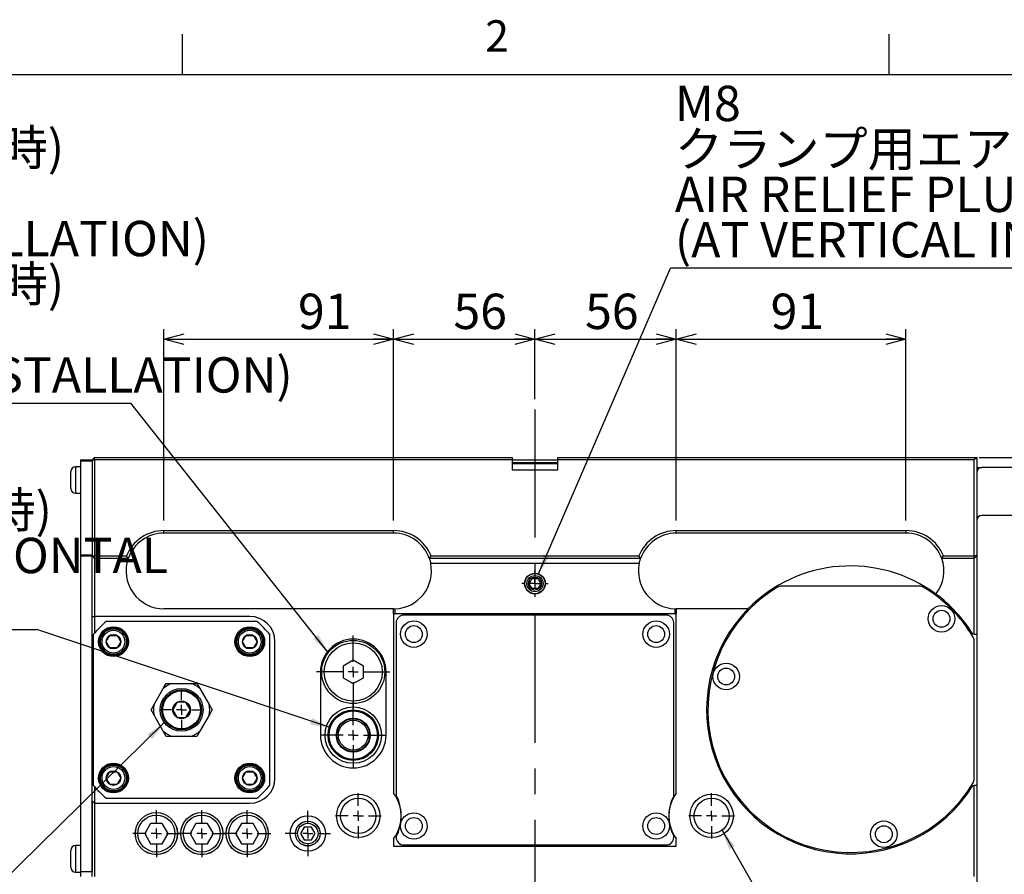
# Model space of a CAD drawing. Extents: x 8 to 2376, y 8 to 1672.
# Drawn here: x 304 to 694, y 1323 to 1662 of the extents above; entities that cross this region are included whole.
import ezdxf

# ---------------------------------------------------------------- set-up
doc = ezdxf.new("R2010")
doc.units = 0
doc.header["$LTSCALE"] = 4
doc.linetypes.add('CENTERX2', pattern=[20.32, 12.7, -2.54, 2.54, -2.54])
doc.layers.get('0').update_dxf_attribs({"linetype": 'CONTINUOUS'})
doc.layers.add('ﾚｲﾔｰ1', color=7, linetype='CONTINUOUS')
doc.styles.add('SLDTEXTSTYLE0', font='TXT', dxfattribs={"width": 0.7, "bigfont": 'bigfont'})
doc.styles.get("Standard").update_dxf_attribs({"font": 'txt', "bigfont": 'bigfont'})
doc.dimstyles.new('SLDDIMSTYLE0', dxfattribs={"dimtxt": 14, "dimasz": 8, "dimexe": 0, "dimexo": 0.0625, "dimgap": 3.5, "dimtad": 3, "dimdec": 3, "dimrnd": 1e-09, "dimzin": 12, "dimtxsty": 'SLDTEXTSTYLE0', "dimblk1": 'OPEN30', "dimblk2": 'OPEN30', "dimsah": 1, "dimcen": 0.09, "dimazin": 3, "dimtfac": 1, "dimtdec": 3, "dimtofl": 0, "dimtmove": 0, "dimatfit": 3, "dimtolj": 1, "dimtzin": 12})
doc.dimstyles.new('SLDDIMSTYLE4', dxfattribs={"dimtxt": 14, "dimasz": 8, "dimexe": 0, "dimexo": 0.0625, "dimgap": 3.5, "dimtad": 3, "dimdec": 3, "dimrnd": 1e-09, "dimzin": 12, "dimtxsty": 'SLDTEXTSTYLE0', "dimblk1": 'OPEN30', "dimblk2": 'OPEN30', "dimsah": 1, "dimcen": 0.09, "dimazin": 3, "dimtfac": 1, "dimtdec": 3, "dimtmove": 0, "dimatfit": 3, "dimtolj": 1, "dimtzin": 12})
doc.dimstyles.new('SLDDIMSTYLE7', dxfattribs={"dimtxt": 0.18, "dimasz": 8, "dimexe": 0, "dimexo": 0.0625, "dimgap": 0, "dimtad": 0, "dimtih": 1, "dimtoh": 1, "dimdec": 0, "dimrnd": 1e-09, "dimzin": 0, "dimtxsty": 'STANDARD', "dimblk1": 'OPEN30', "dimblk2": 'OPEN30', "dimsah": 1, "dimcen": 0.09, "dimazin": 3, "dimtfac": 8, "dimtdec": 0, "dimtofl": 0, "dimtmove": 0, "dimatfit": 3, "dimtolj": 1, "dimtzin": 0})

# ---------------------------------------------------------------- blocks, each defined once
blk = doc.blocks.new('_OPEN30')
at = {"color": 0, "linetype": 'BYBLOCK'}
for p, q in [((-1, 0.267949), (0, 0)), ((0, 0), (-1, -0.267949)), ((0, 0), (-1, 0))]:
    blk.add_line(p, q, dxfattribs=at)
blk = doc.blocks.new('_D_33')
at = {"color": 7, "linetype": 'CONTINUOUS'}
for p, q in [((360.7, 1463.41), (360.7, 1539.18)), ((451.7, 1463.41), (451.7, 1539.18)), ((360.7, 1535.18), (451.7, 1535.18))]:
    blk.add_line(p, q, dxfattribs=at)
at = {"color": 7, "linetype": 'CONTINUOUS', "xscale": 8, "yscale": 8, "rotation": 180}
blk.add_blockref('_OPEN30', (360.7, 1535.18, 33.29), dxfattribs=at)
at = {"color": 7, "linetype": 'CONTINUOUS', "xscale": 8, "yscale": 8}
blk.add_blockref('_OPEN30', (451.7, 1535.18, 33.29), dxfattribs=at)
at = {"color": 7, "linetype": 'CONTINUOUS', "insert": (413.81, 1553.23), "char_height": 14, "attachment_point": 1, "style": 'SLDTEXTSTYLE0'}
blk.add_mtext('91', dxfattribs=at)
blk = doc.blocks.new('_D_34')
at = {"color": 7, "linetype": 'CONTINUOUS'}
for p, q in [((451.7, 1463.41), (451.7, 1539.18)), ((507.7, 1511.41), (507.7, 1539.18)), ((451.7, 1535.18), (507.7, 1535.18))]:
    blk.add_line(p, q, dxfattribs=at)
at = {"color": 7, "linetype": 'CONTINUOUS', "xscale": 8, "yscale": 8, "rotation": 180}
blk.add_blockref('_OPEN30', (451.7, 1535.18, 33.29), dxfattribs=at)
at = {"color": 7, "linetype": 'CONTINUOUS', "xscale": 8, "yscale": 8}
blk.add_blockref('_OPEN30', (507.7, 1535.18, 33.29), dxfattribs=at)
at = {"color": 7, "linetype": 'CONTINUOUS', "insert": (475.41, 1553.23), "char_height": 14, "attachment_point": 1, "style": 'SLDTEXTSTYLE0'}
blk.add_mtext('56', dxfattribs=at)
blk = doc.blocks.new('_D_35')
at = {"color": 7, "linetype": 'CONTINUOUS'}
for p, q in [((507.7, 1511.41), (507.7, 1539.18)), ((563.7, 1463.41), (563.7, 1539.18)), ((507.7, 1535.18), (563.7, 1535.18))]:
    blk.add_line(p, q, dxfattribs=at)
at = {"color": 7, "linetype": 'CONTINUOUS', "xscale": 8, "yscale": 8, "rotation": 180}
blk.add_blockref('_OPEN30', (507.7, 1535.18, 33.29), dxfattribs=at)
at = {"color": 7, "linetype": 'CONTINUOUS', "xscale": 8, "yscale": 8}
blk.add_blockref('_OPEN30', (563.7, 1535.18, 33.29), dxfattribs=at)
at = {"color": 7, "linetype": 'CONTINUOUS', "insert": (527.56, 1553.23), "char_height": 14, "attachment_point": 1, "style": 'SLDTEXTSTYLE0'}
blk.add_mtext('56', dxfattribs=at)
blk = doc.blocks.new('_D_36')
at = {"color": 7, "linetype": 'CONTINUOUS'}
for p, q in [((563.7, 1463.41), (563.7, 1539.18)), ((654.7, 1463.41), (654.7, 1539.18)), ((563.7, 1535.18), (654.7, 1535.18))]:
    blk.add_line(p, q, dxfattribs=at)
at = {"color": 7, "linetype": 'CONTINUOUS', "xscale": 8, "yscale": 8, "rotation": 180}
blk.add_blockref('_OPEN30', (563.7, 1535.18, 33.29), dxfattribs=at)
at = {"color": 7, "linetype": 'CONTINUOUS', "xscale": 8, "yscale": 8}
blk.add_blockref('_OPEN30', (654.7, 1535.18, 33.29), dxfattribs=at)
at = {"color": 7, "linetype": 'CONTINUOUS', "insert": (601.06, 1553.23), "char_height": 14, "attachment_point": 1, "style": 'SLDTEXTSTYLE0'}
blk.add_mtext('91', dxfattribs=at)
blk = doc.blocks.new('_D_38')
at = {"color": 7, "linetype": 'CONTINUOUS'}
for p, q in [((988.1, 1488.41), (988.1, 1500.41)), ((683.7, 1488.41), (992.1, 1488.41)), ((988.1, 1465.41), (988.1, 1488.41)), ((892.7, 1465.41), (992.1, 1465.41)), ((988.1, 1465.41), (988.1, 1453.41))]:
    blk.add_line(p, q, dxfattribs=at)
at = {"color": 7, "linetype": 'CONTINUOUS', "xscale": 8, "yscale": 8}
for p, rotation in [((988.1, 1488.41, 33.29), 270), ((988.1, 1465.41, 33.29), 90)]:
    blk.add_blockref('_OPEN30', p, dxfattribs=dict(at, rotation=rotation))
at = {"color": 7, "linetype": 'CONTINUOUS', "insert": (970.06, 1469.74), "char_height": 14, "attachment_point": 1, "rotation": 90, "style": 'SLDTEXTSTYLE0'}
blk.add_mtext('23', dxfattribs=at)
blk = doc.blocks.new('SW_NOTE_0_5')
at = {"color": 0, "linetype": 'CONTINUOUS'}
blk.add_line((227.62, 0), (0, 0), dxfattribs=at)
at = {"color": 0, "linetype": 'CONTINUOUS', "char_height": 14, "attachment_point": 1, "style": 'SLDTEXTSTYLE0'}
for s, insert in [('M8', (1.75, 72.22)), ('クランプ用エア抜き(立置き用)', (1.75, 54.22)), ('AIR RELIEF PLUG FOR CLAMP', (1.75, 36.22)), ('(AT VERTICAL INSTALLATION)', (1.75, 18.22))]:
    blk.add_mtext(s, dxfattribs=dict(at, insert=insert))
blk = doc.blocks.new('SW_NOTE_0_6')
at = {"color": 0, "linetype": 'CONTINUOUS'}
blk.add_line((-228.63, 0), (0, 0), dxfattribs=at)
at = {"color": 0, "linetype": 'CONTINUOUS', "char_height": 14, "attachment_point": 1, "style": 'SLDTEXTSTYLE0'}
for s, insert in [('M16', (-230.29, 126.2)), ('潤滑油給油口(立置き時)', (-230.29, 108.2)), ('LUBRICATION PORT', (-230.29, 90.2)), ('(AT VERTICAL INSTALLATION)', (-230.29, 72.2)), ('潤滑油排出口(横置き時)', (-230.29, 54.2)), ('DRAIN PORT', (-230.29, 36.2)), ('(AT HORIZONTAL INSTALLATION)', (-230.29, 18.2))]:
    blk.add_mtext(s, dxfattribs=dict(at, insert=insert))
blk = doc.blocks.new('SW_NOTE_0_7')
at = {"color": 0, "linetype": 'CONTINUOUS'}
blk.add_line((-196.04, 0), (0, 0), dxfattribs=at)
at = {"color": 0, "linetype": 'CONTINUOUS', "char_height": 14, "attachment_point": 1, "style": 'SLDTEXTSTYLE0'}
for s, insert in [('オイルゲージ(横置き時)', (-197.98, 54.3)), ('OIL GAUGE(AT HORIZONTAL', (-197.98, 36.3)), ('INSTALLATION)', (-189.67, 18.3))]:
    blk.add_mtext(s, dxfattribs=dict(at, insert=insert))
blk = doc.blocks.new('SW_CENTERMARKSYMBOL_15')
at = {"color": 0, "linetype": 'CONTINUOUS'}
for p, q in [((0, 4), (0, 9)), ((-4, 0), (-9, 0)), ((0, 0), (-2, 0)), ((0, 0), (0, 2)), ((0, 0), (0, -2)), ((0, 0), (2, 0)), ((4, 0), (9, 0)), ((0, -4), (0, -9))]:
    blk.add_line(p, q, dxfattribs=at)
blk = doc.blocks.new('SW_CENTERMARKSYMBOL_16')
at = {"color": 0, "linetype": 'CONTINUOUS'}
for p, q in [((0, 4), (0, 14.5)), ((-4, 0), (-14.5, 0)), ((0, 0), (-2, 0)), ((0, 0), (0, 2)), ((0, 0), (0, -2)), ((0, 0), (2, 0)), ((4, 0), (14.5, 0)), ((0, -4), (0, -14.5))]:
    blk.add_line(p, q, dxfattribs=at)
blk = doc.blocks.new('SW_CENTERMARKSYMBOL_17')
at = {"color": 0, "linetype": 'CONTINUOUS'}
for p, q in [((0, 4), (0, 13.15)), ((-4, 0), (-13.15, 0)), ((0, 0), (-2, 0)), ((0, 0), (0, 2)), ((0, 0), (0, -2)), ((0, 0), (2, 0)), ((4, 0), (13.15, 0)), ((0, -4), (0, -13.15))]:
    blk.add_line(p, q, dxfattribs=at)
blk = doc.blocks.new('SW_CENTERMARKSYMBOL_18')
at = {"color": 0, "linetype": 'CONTINUOUS'}
for p, q in [((0, 4), (0, 9.331)), ((-4, 0), (-9.331, 0)), ((0, 0), (-2, 0)), ((0, 0), (0, 2)), ((0, 0), (0, -2)), ((0, 0), (2, 0)), ((4, 0), (9.331, 0)), ((0, -4), (0, -9.331))]:
    blk.add_line(p, q, dxfattribs=at)
blk = doc.blocks.new('SW_CENTERMARKSYMBOL_19')
at = {"color": 0, "linetype": 'CONTINUOUS'}
for p, q in [((0, 4), (0, 9.331)), ((-4, 0), (-9.331, 0)), ((0, 0), (-2, 0)), ((0, 0), (0, 2)), ((0, 0), (0, -2)), ((0, 0), (2, 0)), ((4, 0), (9.331, 0)), ((0, -4), (0, -9.331))]:
    blk.add_line(p, q, dxfattribs=at)
blk = doc.blocks.new('SW_CENTERMARKSYMBOL_20')
at = {"color": 0, "linetype": 'CONTINUOUS'}
for p, q in [((0, 4), (0, 9.331)), ((-4, 0), (-9.331, 0)), ((0, 0), (-2, 0)), ((0, 0), (0, 2)), ((0, 0), (0, -2)), ((0, 0), (2, 0)), ((4, 0), (9.331, 0)), ((0, -4), (0, -9.331))]:
    blk.add_line(p, q, dxfattribs=at)
blk = doc.blocks.new('SW_CENTERMARKSYMBOL_21')
at = {"color": 0, "linetype": 'CONTINUOUS'}
for p, q in [((0, 4), (0, 9)), ((-4, 0), (-9, 0)), ((0, 0), (-2, 0)), ((0, 0), (0, 2)), ((0, 0), (0, -2)), ((0, 0), (2, 0)), ((4, 0), (9, 0)), ((0, -4), (0, -9))]:
    blk.add_line(p, q, dxfattribs=at)
blk = doc.blocks.new('SW_CENTERMARKSYMBOL_22')
at = {"color": 0, "linetype": 'CONTINUOUS'}
for p, q in [((0, 4), (0, 9)), ((-4, 0), (-9, 0)), ((0, 0), (-2, 0)), ((0, 0), (0, 2)), ((0, 0), (0, -2)), ((0, 0), (2, 0)), ((4, 0), (9, 0)), ((0, -4), (0, -9))]:
    blk.add_line(p, q, dxfattribs=at)
blk = doc.blocks.new('SW_CENTERMARKSYMBOL_23')
at = {"color": 0, "linetype": 'CONTINUOUS'}
for p, q in [((0, 4), (0, 5.2)), ((-4, 0), (-5.2, 0)), ((0, 0), (-2, 0)), ((0, 0), (0, 2)), ((0, 0), (0, -2)), ((0, 0), (2, 0)), ((4, 0), (5.2, 0)), ((0, -4), (0, -5.2))]:
    blk.add_line(p, q, dxfattribs=at)
blk = doc.blocks.new('SW_CENTERMARKSYMBOL_24')
at = {"color": 0, "linetype": 'CONTINUOUS'}
for p, q in [((0, 4), (0, 7.5785)), ((-4, 0), (-7.5785, 0)), ((0, 0), (-2, 0)), ((0, 0), (0, 2)), ((0, 0), (0, -2)), ((0, 0), (2, 0)), ((4, 0), (7.5785, 0)), ((0, -4), (0, -7.5785))]:
    blk.add_line(p, q, dxfattribs=at)

msp = doc.modelspace()

# ---------------------------------------------------------------- linework, layer by layer
at = {"color": 7, "linetype": 'CONTINUOUS'}
for p, q in [((368, 1640), (368, 1656)), ((648, 1640), (648, 1656)), ((327.7037253, 1487.4092025), (332.2037253, 1487.4092025)), ((327.7037253, 1487.4092025), (327.7037253, 1487.0092025)), ((327.7037253, 1487.0092025), (327.7037253, 1449.8092025)), ((327.7037253, 1487.0092025), (332.2037253, 1487.0092025)), ((332.2037253, 1487.4092025), (333.2037253, 1488.4092025)), ((332.2037253, 1487.4092025), (333.2037253, 1487.4092025)), ((332.2037253, 1487.4092025), (332.2037253, 1487.0092025)), ((332.2037253, 1487.0092025), (332.2037253, 1449.8092025)), ((333.2037253, 1487.4092025), (333.2037253, 1488.4092025)), ((333.2037253, 1488.4092025), (498.7037253, 1488.4092025)), ((498.7037253, 1487.4092025), (333.2037253, 1487.4092025)), ((333.2037253, 1487.4092025), (333.2037253, 1449.4092025)), ((498.7037253, 1488.4092025), (498.7037253, 1487.4092025)), ((498.7037253, 1487.4092025), (516.7037253, 1487.4092025)), ((498.7037253, 1487.4092025), (498.7037253, 1483.4092025)), ((498.7037253, 1486.4092025), (516.7037253, 1486.4092025)), ((516.7037253, 1488.4092025), (682.7037253, 1488.4092025)), ((516.7037253, 1487.4092025), (516.7037253, 1488.4092025)), ((681.7037253, 1487.4092025), (516.7037253, 1487.4092025)), ((516.7037253, 1483.4092025), (516.7037253, 1487.4092025)), ((682.7037253, 1488.4092025), (681.7037253, 1487.4092025)), ((681.7037253, 1449.4092025), (681.7037253, 1487.4092025)), ((682.7037253, 1488.4092025), (682.7037253, 1463.4092025)), ((323.8037253, 1476.0592025), (323.8037253, 1482.7592021)), ((327.7037253, 1484.6592025), (325.7037253, 1484.6592025)), ((327.7037253, 1484.6592025), (325.7037253, 1484.6592025)), ((516.7037253, 1485.8092025), (498.7037253, 1485.8092025)), ((498.7037253, 1483.4092025), (516.7037253, 1483.4092025)), ((682.7037253, 1484.4092025), (684.7037253, 1484.4092025)), ((888.7037253, 1484.4092025), (684.7037253, 1484.4092025)), ((325.7037253, 1474.1592025), (327.7037253, 1474.1592025)), ((325.7037253, 1474.1592025), (327.7037253, 1474.1592025)), ((682.7037253, 1463.4092025), (682.7037253, 1269.4092025)), ((888.7037253, 1465.4092025), (684.7037253, 1465.4092025)), ((360.7037253, 1459.4092025), (451.7037253, 1459.4092025)), ((563.7037253, 1459.4092025), (654.7037253, 1459.4092025)), ((451.7037253, 1458.4092025), (360.7037253, 1458.4092025)), ((654.7037253, 1458.4092025), (563.7037253, 1458.4092025)), ((327.7037253, 1449.8092025), (332.2037253, 1449.8092025)), ((327.7037253, 1449.8092025), (327.7037253, 1449.4092025)), ((327.7037253, 1449.4092025), (332.2037253, 1449.4092025)), ((327.7037253, 1449.4092025), (327.7037253, 1324.4092025)), ((332.2037253, 1449.8092025), (332.2037253, 1449.4092025)), ((332.2037253, 1449.4092025), (333.2037253, 1449.4092025)), ((332.2037253, 1449.4092025), (333.2037253, 1448.4092025)), ((332.2037253, 1425.4092025), (332.2037253, 1449.4092025)), ((333.2037253, 1449.4092025), (345.8713283, 1449.4092025)), ((333.2037253, 1448.4092025), (333.2037253, 1449.4092025)), ((346.5615897, 1448.4092025), (333.2037253, 1448.4092025)), ((333.2037253, 1448.4092025), (333.2037253, 1425.4092025)), ((346.5615897, 1448.4092025), (345.8713283, 1449.4092025)), ((465.8458609, 1448.4092025), (466.5361223, 1449.4092025)), ((549.5615897, 1448.4092025), (465.8458609, 1448.4092025)), ((466.5361223, 1449.4092025), (548.8713283, 1449.4092025)), ((549.5615897, 1448.4092025), (548.8713283, 1449.4092025)), ((668.8458609, 1448.4092025), (669.5361223, 1449.4092025)), ((681.7037253, 1448.4092025), (668.8458609, 1448.4092025)), ((669.5361223, 1449.4092025), (681.7037253, 1449.4092025)), ((682.7037253, 1449.4092025), (681.7037253, 1449.4092025)), ((681.7037253, 1448.4092025), (681.7037253, 1449.4092025)), ((681.7037253, 1448.4092025), (682.7037253, 1449.4092025)), ((681.7037253, 1418.4092025), (681.7037253, 1448.4092025)), ((660.021302, 1437.4092025), (605.3861485, 1437.4092025)), ((451.7037253, 1428.4092025), (360.7037253, 1428.4092025)), ((451.7037253, 1426.4092025), (451.7037253, 1428.4092025)), ((563.7037253, 1428.4092025), (563.7037253, 1426.4092025)), ((592.0958443, 1428.4092025), (563.7037253, 1428.4092025)), ((332.2037253, 1425.4092025), (333.2037253, 1425.4092025)), ((332.2037253, 1352.4092025), (332.2037253, 1425.4092025)), ((333.2037253, 1425.4092025), (333.2037253, 1418.8353425)), ((394.7037253, 1425.4092025), (333.2037253, 1425.4092025)), ((451.7037253, 1426.4092025), (452.2037253, 1426.4092025)), ((451.7037253, 1426.4092025), (451.7037253, 1355.4092025)), ((563.2037253, 1426.4092025), (452.2037253, 1426.4092025)), ((559.7037253, 1425.9092025), (455.7037253, 1425.9092025)), ((563.2037253, 1426.4092025), (563.7037253, 1426.4092025)), ((563.7037253, 1355.4092025), (563.7037253, 1426.4092025)), ((397.5533484, 1423.4092025), (337.8541022, 1423.4092025)), ((452.7037253, 1422.9092025), (452.7037253, 1354.6554137)), ((562.7037253, 1354.4092025), (562.7037253, 1422.9092025)), ((332.7037253, 1418.2588256), (332.7037253, 1358.5595793)), ((402.7037253, 1358.5595793), (402.7037253, 1418.2588256)), ((681.7037253, 1418.4092025), (681.1702085, 1418.4092025)), ((681.7037253, 1418.4092025), (682.7037253, 1418.4092025)), ((404.7037253, 1361.4092025), (404.7037253, 1415.4092025)), ((681.7037253, 1361.0916257), (681.7037253, 1415.7267792)), ((435.7037253, 1408.0280046), (431.7037253, 1405.7186035)), ((431.7037253, 1405.7186035), (431.7037253, 1401.0998014)), ((439.7037253, 1405.7186035), (435.7037253, 1408.0280046)), ((439.7037253, 1401.0998014), (439.7037253, 1405.7186035)), ((422.7037253, 1403.4092025), (422.7037253, 1378.4092025)), ((431.7037253, 1401.0998014), (435.7037253, 1398.7904003)), ((435.7037253, 1398.7904003), (439.7037253, 1401.0998014)), ((448.7037253, 1378.4092025), (448.7037253, 1403.4092025)), ((356.7732536, 1390.4770701), (360.4476635, 1396.8413348)), ((360.4476635, 1396.8413348), (361.6415475, 1398.9092025)), ((361.6415475, 1398.9092025), (364.0293153, 1398.9092025)), ((364.0293153, 1398.9092025), (371.3781353, 1398.9092025)), ((371.3781353, 1398.9092025), (373.7659031, 1398.9092025)), ((373.7659031, 1398.9092025), (374.959787, 1396.8413348)), ((374.959787, 1396.8413348), (378.634197, 1390.4770701)), ((355.5793696, 1388.4092025), (356.7732536, 1390.4770701)), ((365.9716745, 1391.4092025), (364.2396237, 1388.4092025)), ((369.4357761, 1391.4092025), (365.9716745, 1391.4092025)), ((371.1678269, 1388.4092025), (369.4357761, 1391.4092025)), ((378.634197, 1390.4770701), (379.8280809, 1388.4092025)), ((356.7732536, 1386.3413348), (355.5793696, 1388.4092025)), ((360.4476635, 1379.9770701), (356.7732536, 1386.3413348)), ((364.2396237, 1388.4092025), (365.9716745, 1385.4092025)), ((365.9716745, 1385.4092025), (369.4357761, 1385.4092025)), ((369.4357761, 1385.4092025), (371.1678269, 1388.4092025)), ((378.634197, 1386.3413348), (374.959787, 1379.9770701)), ((379.8280809, 1388.4092025), (378.634197, 1386.3413348)), ((361.6415475, 1377.9092025), (360.4476635, 1379.9770701)), ((364.0293153, 1377.9092025), (361.6415475, 1377.9092025)), ((371.3781353, 1377.9092025), (364.0293153, 1377.9092025)), ((373.7659031, 1377.9092025), (371.3781353, 1377.9092025)), ((374.959787, 1379.9770701), (373.7659031, 1377.9092025)), ((333.2037253, 1357.9830624), (333.2037253, 1351.4092025)), ((681.1702085, 1358.4092025), (681.7037253, 1358.4092025)), ((681.7037253, 1322.4092025), (681.7037253, 1358.4092025)), ((682.7037253, 1358.4092025), (681.7037253, 1358.4092025)), ((333.2037253, 1351.4092025), (332.2037253, 1352.4092025)), ((332.2037253, 1322.4092025), (332.2037253, 1352.4092025)), ((332.2037253, 1352.4092025), (332.2037253, 1324.4092025)), ((333.2037253, 1351.4092025), (394.7037253, 1351.4092025)), ((333.2037253, 1351.4092025), (333.2037253, 1322.4092025)), ((337.8541022, 1353.4092025), (397.5533484, 1353.4092025)), ((355.3943242, 1343.4092025), (353.0849231, 1339.4092025)), ((360.0131264, 1343.4092025), (355.3943242, 1343.4092025)), ((362.3225274, 1339.4092025), (360.0131264, 1343.4092025)), ((373.3943242, 1343.4092025), (371.0849231, 1339.4092025)), ((378.0131264, 1343.4092025), (373.3943242, 1343.4092025)), ((380.3225274, 1339.4092025), (378.0131264, 1343.4092025)), ((391.3943242, 1343.4092025), (389.0849231, 1339.4092025)), ((396.0131264, 1343.4092025), (391.3943242, 1343.4092025)), ((398.3225274, 1339.4092025), (396.0131264, 1343.4092025)), ((353.0849231, 1339.4092025), (355.3943242, 1335.4092025)), ((360.0131264, 1335.4092025), (362.3225274, 1339.4092025)), ((371.0849231, 1339.4092025), (373.3943242, 1335.4092025)), ((378.0131264, 1335.4092025), (380.3225274, 1339.4092025)), ((389.0849231, 1339.4092025), (391.3943242, 1335.4092025)), ((396.0131264, 1335.4092025), (398.3225274, 1339.4092025)), ((416.2603496, 1341.9092025), (414.8169739, 1339.4092025)), ((414.8169739, 1339.4092025), (416.2603496, 1336.9092025)), ((419.147101, 1341.9092025), (416.2603496, 1341.9092025)), ((420.5904766, 1339.4092025), (419.147101, 1341.9092025)), ((419.147101, 1336.9092025), (420.5904766, 1339.4092025)), ((452.7037253, 1338.1629912), (452.7037253, 1337.9092025)), ((562.7037253, 1337.9092025), (562.7037253, 1338.4092025)), ((327.7037253, 1334.6592025), (325.7037253, 1334.6592025)), ((355.3943242, 1335.4092025), (360.0131264, 1335.4092025)), ((373.3943242, 1335.4092025), (378.0131264, 1335.4092025)), ((391.3943242, 1335.4092025), (396.0131264, 1335.4092025)), ((416.2603496, 1336.9092025), (419.147101, 1336.9092025)), ((451.7037253, 1337.4092025), (451.7037253, 1334.4092025)), ((451.7037253, 1334.4092025), (563.7037253, 1334.4092025)), ((455.7037253, 1334.9092025), (559.7037253, 1334.9092025)), ((563.7037253, 1334.4092025), (563.7037253, 1337.4092025)), ((323.8037253, 1326.0592025), (323.8037253, 1332.7592021)), ((325.7037253, 1324.1592025), (327.7037253, 1324.1592025)), ((327.7037253, 1324.4092025), (332.2037253, 1324.4092025)), ((327.7037253, 1324.4092025), (327.7037253, 1322.4092025))]:
    msp.add_line(p, q, dxfattribs=at)
at = {"color": 7, "linetype": 'CENTERX2'}
msp.add_line((507.7037253, 1507.4092025), (507.7037253, 1243.4092025), dxfattribs=at)
at = {"color": 8, "linetype": 'CONTINUOUS'}
for p, q in [((325.7037253, 1484.6592025), (325.7037253, 1474.1592025)), ((360.7037253, 1458.4092025), (360.7037253, 1459.4092025)), ((451.7037253, 1458.4092025), (451.7037253, 1459.4092025)), ((563.7037253, 1458.4092025), (563.7037253, 1459.4092025)), ((654.7037253, 1458.4092025), (654.7037253, 1459.4092025)), ((549.0067868, 1446.4092025), (466.4006637, 1446.4092025)), ((452.2037253, 1428.4175381), (452.2037253, 1426.4092025)), ((563.2037253, 1426.4092025), (563.2037253, 1428.4175381)), ((325.7037253, 1334.6592025), (325.7037253, 1324.1592025))]:
    msp.add_line(p, q, dxfattribs=at)
at = {"color": 7, "linetype": 'CONTINUOUS'}
for centre, radius in [((507.7037253, 1438.4092025), 4.1), ((507.7037253, 1438.4092025), 4), ((507.7037253, 1438.4092025), 3.2), ((507.7037253, 1438.4092025), 2.6), ((668.7661711, 1424.4716483), 5.25), ((340.7037253, 1415.4092025), 5.9), ((340.7037253, 1415.4092025), 5.5), ((340.7037253, 1415.4092025), 5.11), ((394.7037253, 1415.4092025), 5.9), ((394.7037253, 1415.4092025), 5.5), ((394.7037253, 1415.4092025), 5.11), ((459.7037253, 1418.4092025), 5.25), ((555.7037253, 1418.4092025), 5.25), ((340.7037253, 1415.4092025), 4.51), ((340.7037253, 1415.4092025), 2.9), ((394.7037253, 1415.4092025), 4.51), ((394.7037253, 1415.4092025), 2.9), ((435.7037253, 1403.4092025), 12.5), ((435.7037253, 1403.4092025), 11.5), ((583.4415081, 1401.6089738), 5.25), ((367.7037253, 1388.4092025), 8.5), ((367.7037253, 1388.4092025), 7.903), ((367.7037253, 1388.4092025), 7.5158202), ((367.7037253, 1388.4092025), 3.5), ((435.7037253, 1378.4092025), 11.1547005), ((435.7037253, 1378.4092025), 10), ((435.7037253, 1378.4092025), 9.6), ((435.7037253, 1378.4092025), 6.7), ((435.7037253, 1378.4092025), 6.5), ((340.7037253, 1361.4092025), 5.9), ((340.7037253, 1361.4092025), 5.5), ((340.7037253, 1361.4092025), 5.11), ((340.7037253, 1361.4092025), 4.51), ((394.7037253, 1361.4092025), 5.9), ((394.7037253, 1361.4092025), 5.5), ((394.7037253, 1361.4092025), 5.11), ((394.7037253, 1361.4092025), 4.51), ((340.7037253, 1361.4092025), 2.9), ((394.7037253, 1361.4092025), 2.9), ((437.7037253, 1346.4092025), 8.6), ((577.7037253, 1346.4092025), 8.6), ((437.7037253, 1346.4092025), 7), ((577.7037253, 1346.4092025), 7), ((357.7037253, 1339.4092025), 8.35), ((357.7037253, 1339.4092025), 8.331), ((357.7037253, 1339.4092025), 7.331), ((375.7037253, 1339.4092025), 8.35), ((375.7037253, 1339.4092025), 8.331), ((375.7037253, 1339.4092025), 7.331), ((393.7037253, 1339.4092025), 8.35), ((393.7037253, 1339.4092025), 8.331), ((393.7037253, 1339.4092025), 7.331), ((417.7037253, 1339.4092025), 7), ((459.7037253, 1342.4092025), 5.25), ((555.7037253, 1342.4092025), 5.25), ((417.7037253, 1339.4092025), 4.9), ((417.7037253, 1339.4092025), 4.864), ((417.7037253, 1339.4092025), 4.064), ((645.9034966, 1339.1469853), 5.25)]:
    msp.add_circle(centre, radius, dxfattribs=at)
at = {"color": 8, "linetype": 'CONTINUOUS'}
for centre, radius in [((668.7661711, 1424.4716483), 3.35), ((459.7037253, 1418.4092025), 3.35), ((555.7037253, 1418.4092025), 3.35), ((583.4415081, 1401.6089738), 3.35), ((435.7037253, 1378.4092025), 5.9), ((459.7037253, 1342.4092025), 3.35), ((555.7037253, 1342.4092025), 3.35), ((645.9034966, 1339.1469853), 3.35)]:
    msp.add_circle(centre, radius, dxfattribs=at)
at = {"color": 7, "linetype": 'CONTINUOUS'}
for centre, radius, start, end in [((325.7037253, 1482.7592025), 1.9, 90, 180), ((684.7037253, 1482.4092025), 2, 90, 180), ((325.7037253, 1476.0592025), 1.9, 180, 270), ((684.7037253, 1463.4092025), 2, 90, 180), ((360.7037253, 1443.4092025), 16, 90, 157.975687163), ((451.7037253, 1443.4092025), 16, 22.024312837, 90), ((563.7037253, 1443.4092025), 16, 90, 157.975687163), ((654.7037253, 1443.4092025), 16, 22.024312837, 90), ((360.7037253, 1443.4092025), 15, 90, 160.528779365), ((451.7037253, 1443.4092025), 15, 19.471220634, 90), ((563.7037253, 1443.4092025), 15, 90, 160.528779365), ((654.7037253, 1443.4092025), 15, 19.471220634, 90), ((360.7037253, 1443.4092025), 15, 160.528779365, 270), ((654.7037253, 1443.4092025), 15, 322.360738122, 19.471220634), ((451.7037253, 1443.4092025), 15, 271.910213172, 11.536959033), ((563.7037253, 1443.4092025), 15, 168.463040967, 268.089786828), ((632.7037253, 1388.4092025), 57, 53.533540652, 135.432071351), ((632.7037253, 1388.4092025), 56.5, 120.704397539, 329.295602461), ((605.3861485, 1434.4092025), 3, 90, 120.704397539), ((660.021302, 1434.4092025), 3, 59.295602461, 90), ((632.7037253, 1388.4092025), 56.5, 30.704397539, 59.295602461), ((632.7037253, 1388.4092025), 57, 31.756863859, 53.533540652), ((632.7037253, 1388.4092025), 57, 135.432071351, 328.243136141), ((394.7037253, 1415.4092025), 10, 0, 90), ((455.7037253, 1422.9092025), 3, 90, 180), ((559.7037253, 1422.9092025), 3, 0, 90), ((367.7037253, 1388.4092025), 46, 130.459083081, 139.540916919), ((367.7037253, 1388.4092025), 46, 40.459083081, 49.540916919), ((435.7037253, 1403.4092025), 13, 0, 180), ((678.7037253, 1415.7267792), 3, 0, 30.704397539), ((367.7037253, 1388.4092025), 11.1243557, 109.287177936, 130.712822064), ((367.7037253, 1388.4092025), 11.1243557, 49.287177936, 70.712822064), ((367.7037253, 1388.4092025), 11.1243557, 169.287177936, 190.712822064), ((367.7037253, 1388.4092025), 11.1243557, 349.287177936, 10.712822064), ((367.7037253, 1388.4092025), 11.1243557, 229.287177936, 250.712822064), ((367.7037253, 1388.4092025), 11.1243557, 289.287177936, 310.712822064), ((435.7037253, 1378.4092025), 13, 180, 0), ((367.7037253, 1388.4092025), 46, 220.459083081, 229.540916919), ((394.7037253, 1361.4092025), 10, 270, 0), ((367.7037253, 1388.4092025), 46, 310.459083081, 319.540916919), ((678.7037253, 1361.0916257), 3, 329.295602461, 0), ((439.7037253, 1346.4092025), 15, 0, 36.869897646), ((436.7037253, 1346.4092025), 18, 332.733955549, 27.266044451), ((575.7037253, 1346.4092025), 15, 143.130102354, 180), ((577.7037253, 1346.4092025), 17, 151.927513064, 208.072486936), ((439.7037253, 1346.4092025), 15, 323.130102354, 0), ((575.7037253, 1346.4092025), 15, 180, 216.869897646), ((325.7037253, 1332.7592025), 1.9, 90, 180), ((455.7037253, 1337.9092025), 3, 180, 270), ((559.7037253, 1337.9092025), 3, 270, 0), ((325.7037253, 1326.0592025), 1.9, 180, 270)]:
    msp.add_arc(centre, radius, start, end, dxfattribs=at)
for points, knots in [([(465.8458609, 1448.4092025), (465.8532144, 1448.3886297), (465.8679132, 1448.347507), (465.9767887, 1448.0287829), (466.1238915, 1447.5516202), (466.2771874, 1446.9831052), (466.3634132, 1446.5823383), (466.4006637, 1446.4092025)], [0, 0, 0, 0, 0.2029638477, 0.4057021983, 0.6145465032, 0.8334797072, 1, 1, 1, 1]), ([(549.0067868, 1446.4092025), (549.0572114, 1446.6395851), (549.1580379, 1447.1002474), (549.3296508, 1447.7079507), (549.4746262, 1448.1612993), (549.5519828, 1448.3820382), (549.5590868, 1448.4021254), (549.5615897, 1448.4092025)], [0, 0, 0, 0, 0.2212920266, 0.4424850296, 0.6652948984, 0.8820776456, 1, 1, 1, 1]), ([(505.3943242, 1438.4092025), (505.5596308, 1438.6955219), (505.842483, 1439.1854362), (506.2536552, 1439.8976073), (506.4583061, 1440.2520732), (506.5490247, 1440.4092025)], [0, 0, 0, 0, 0.4391222274, 0.7513714713, 1, 1, 1, 1]), ([(506.5490247, 1440.4092025), (506.671027, 1440.4092025), (507.0510051, 1440.4092025), (507.7645023, 1440.4092025), (508.4280564, 1440.4092025), (508.7721783, 1440.4092025), (508.8584258, 1440.4092025)], [0, 0, 0, 0, 0.1681896332, 0.5238292959, 0.8806570293, 1, 1, 1, 1]), ([(508.8584258, 1440.4092025), (509.0237324, 1440.122883), (509.3065846, 1439.6329687), (509.7177568, 1438.9207976), (509.9224077, 1438.5663317), (510.0131264, 1438.4092025)], [0, 0, 0, 0, 0.4391222274, 0.7513714713, 1, 1, 1, 1]), ([(506.5490247, 1436.4092025), (506.3837181, 1436.6955219), (506.100866, 1437.1854362), (505.6896938, 1437.8976073), (505.4850428, 1438.2520732), (505.3943242, 1438.4092025)], [0, 0, 0, 0, 0.4391222274, 0.7513714713, 1, 1, 1, 1]), ([(508.8584258, 1436.4092025), (508.7364235, 1436.4092025), (508.3564455, 1436.4092025), (507.6429483, 1436.4092025), (506.9793942, 1436.4092025), (506.6352722, 1436.4092025), (506.5490247, 1436.4092025)], [0, 0, 0, 0, 0.1681896332, 0.5238292959, 0.8806570293, 1, 1, 1, 1]), ([(510.0131264, 1438.4092025), (509.8478197, 1438.122883), (509.5649676, 1437.6329687), (509.1537954, 1436.9207976), (508.9491445, 1436.5663317), (508.8584258, 1436.4092025)], [0, 0, 0, 0, 0.4391222274, 0.7513714713, 1, 1, 1, 1]), ([(451.7037253, 1428.4092025), (451.7092524, 1428.4091975), (451.7203067, 1428.4091877), (451.8065087, 1428.4094204), (451.9333643, 1428.4107461), (452.0739528, 1428.4134966), (452.166836, 1428.4163893), (452.2037253, 1428.4175381)], [0, 0, 0, 0, 0.2146679539, 0.4293361691, 0.6439936888, 0.8586096017, 1, 1, 1, 1]), ([(563.2037253, 1428.4175381), (563.2052955, 1428.4174859), (563.2628562, 1428.415572), (563.377063, 1428.4124687), (563.5259776, 1428.4100629), (563.6378597, 1428.4092601), (563.6957371, 1428.4092006), (563.7014988, 1428.4092019), (563.7037253, 1428.4092025)], [0, 0, 0, 0, 0.0060270279, 0.2209322815, 0.4356138582, 0.6502080111, 0.8648316588, 1, 1, 1, 1]), ([(337.8169739, 1415.4092025), (338.0236089, 1415.7671048), (338.3771757, 1416.3795003), (338.8911406, 1417.2697136), (339.1469526, 1417.7127931), (339.2603496, 1417.9092025)], [0, 0, 0, 0, 0.4391256428, 0.7513741902, 1, 1, 1, 1]), ([(339.2603496, 1417.9092025), (339.4232304, 1417.9092025), (339.9047443, 1417.9092025), (340.8000975, 1417.9092025), (341.6166399, 1417.9092025), (342.040838, 1417.9092025), (342.147101, 1417.9092025)], [0, 0, 0, 0, 0.1794339453, 0.5304490713, 0.8823759576, 1, 1, 1, 1]), ([(342.147101, 1417.9092025), (342.353736, 1417.5513001), (342.7073027, 1416.9389046), (343.2212676, 1416.0486913), (343.4770796, 1415.6056118), (343.5904766, 1415.4092025)], [0, 0, 0, 0, 0.4391256428, 0.7513741902, 1, 1, 1, 1]), ([(391.8169739, 1415.4092025), (392.0236089, 1415.7671048), (392.3771757, 1416.3795003), (392.8911406, 1417.2697136), (393.1469526, 1417.7127931), (393.2603496, 1417.9092025)], [0, 0, 0, 0, 0.4391256428, 0.7513741902, 1, 1, 1, 1]), ([(393.2603496, 1417.9092025), (393.4232304, 1417.9092025), (393.9047443, 1417.9092025), (394.8000975, 1417.9092025), (395.6166399, 1417.9092025), (396.040838, 1417.9092025), (396.147101, 1417.9092025)], [0, 0, 0, 0, 0.17943394534, 0.53044907129, 0.88237595758, 1, 1, 1, 1]), ([(396.147101, 1417.9092025), (396.353736, 1417.5513001), (396.7073027, 1416.9389046), (397.2212676, 1416.0486913), (397.4770796, 1415.6056118), (397.5904766, 1415.4092025)], [0, 0, 0, 0, 0.4391256428, 0.7513741902, 1, 1, 1, 1]), ([(339.2603496, 1412.9092025), (339.0537146, 1413.2671048), (338.7001479, 1413.8795003), (338.186183, 1414.7697136), (337.9303709, 1415.2127931), (337.8169739, 1415.4092025)], [0, 0, 0, 0, 0.4391256428, 0.7513741902, 1, 1, 1, 1]), ([(342.147101, 1412.9092025), (341.9842202, 1412.9092025), (341.5027063, 1412.9092025), (340.6073531, 1412.9092025), (339.7908107, 1412.9092025), (339.3666126, 1412.9092025), (339.2603496, 1412.9092025)], [0, 0, 0, 0, 0.1794339453, 0.5304490713, 0.8823759576, 1, 1, 1, 1]), ([(343.5904766, 1415.4092025), (343.3838416, 1415.0513001), (343.0302749, 1414.4389046), (342.51631, 1413.5486913), (342.260498, 1413.1056118), (342.147101, 1412.9092025)], [0, 0, 0, 0, 0.4391256428, 0.7513741902, 1, 1, 1, 1]), ([(393.2603496, 1412.9092025), (393.0537146, 1413.2671048), (392.7001479, 1413.8795003), (392.186183, 1414.7697136), (391.9303709, 1415.2127931), (391.8169739, 1415.4092025)], [0, 0, 0, 0, 0.4391256428, 0.7513741902, 1, 1, 1, 1]), ([(396.147101, 1412.9092025), (395.9842202, 1412.9092025), (395.5027063, 1412.9092025), (394.6073531, 1412.9092025), (393.7908107, 1412.9092025), (393.3666126, 1412.9092025), (393.2603496, 1412.9092025)], [0, 0, 0, 0, 0.1794339453, 0.5304490713, 0.8823759576, 1, 1, 1, 1]), ([(397.5904766, 1415.4092025), (397.3838416, 1415.0513001), (397.0302749, 1414.4389046), (396.51631, 1413.5486913), (396.260498, 1413.1056118), (396.147101, 1412.9092025)], [0, 0, 0, 0, 0.4391256428, 0.7513741902, 1, 1, 1, 1]), ([(337.8169739, 1361.4092025), (338.0236089, 1361.7671048), (338.3771757, 1362.3795003), (338.8911406, 1363.2697136), (339.1469526, 1363.7127931), (339.2603496, 1363.9092025)], [0, 0, 0, 0, 0.4391256428, 0.7513741902, 1, 1, 1, 1]), ([(339.2603496, 1363.9092025), (339.4232304, 1363.9092025), (339.9047443, 1363.9092025), (340.8000975, 1363.9092025), (341.6166399, 1363.9092025), (342.040838, 1363.9092025), (342.147101, 1363.9092025)], [0, 0, 0, 0, 0.1794339453, 0.5304490713, 0.8823759576, 1, 1, 1, 1]), ([(342.147101, 1363.9092025), (342.353736, 1363.5513001), (342.7073027, 1362.9389046), (343.2212676, 1362.0486913), (343.4770796, 1361.6056118), (343.5904766, 1361.4092025)], [0, 0, 0, 0, 0.4391256428, 0.7513741902, 1, 1, 1, 1]), ([(391.8169739, 1361.4092025), (392.0236089, 1361.7671048), (392.3771757, 1362.3795003), (392.8911406, 1363.2697136), (393.1469526, 1363.7127931), (393.2603496, 1363.9092025)], [0, 0, 0, 0, 0.4391256428, 0.7513741902, 1, 1, 1, 1]), ([(393.2603496, 1363.9092025), (393.4232304, 1363.9092025), (393.9047443, 1363.9092025), (394.8000975, 1363.9092025), (395.6166399, 1363.9092025), (396.040838, 1363.9092025), (396.147101, 1363.9092025)], [0, 0, 0, 0, 0.17943394534, 0.53044907129, 0.88237595758, 1, 1, 1, 1]), ([(396.147101, 1363.9092025), (396.353736, 1363.5513001), (396.7073027, 1362.9389046), (397.2212676, 1362.0486913), (397.4770796, 1361.6056118), (397.5904766, 1361.4092025)], [0, 0, 0, 0, 0.4391256428, 0.7513741902, 1, 1, 1, 1]), ([(339.2603496, 1358.9092025), (339.0537146, 1359.2671048), (338.7001479, 1359.8795003), (338.186183, 1360.7697136), (337.9303709, 1361.2127931), (337.8169739, 1361.4092025)], [0, 0, 0, 0, 0.4391256428, 0.7513741902, 1, 1, 1, 1]), ([(342.147101, 1358.9092025), (341.9842202, 1358.9092025), (341.5027063, 1358.9092025), (340.6073531, 1358.9092025), (339.7908107, 1358.9092025), (339.3666126, 1358.9092025), (339.2603496, 1358.9092025)], [0, 0, 0, 0, 0.1794339453, 0.5304490713, 0.8823759576, 1, 1, 1, 1]), ([(343.5904766, 1361.4092025), (343.3838416, 1361.0513001), (343.0302749, 1360.4389046), (342.51631, 1359.5486913), (342.260498, 1359.1056118), (342.147101, 1358.9092025)], [0, 0, 0, 0, 0.4391256428, 0.7513741902, 1, 1, 1, 1]), ([(393.2603496, 1358.9092025), (393.0537146, 1359.2671048), (392.7001479, 1359.8795003), (392.186183, 1360.7697136), (391.9303709, 1361.2127931), (391.8169739, 1361.4092025)], [0, 0, 0, 0, 0.4391256428, 0.7513741902, 1, 1, 1, 1]), ([(396.147101, 1358.9092025), (395.9842202, 1358.9092025), (395.5027063, 1358.9092025), (394.6073531, 1358.9092025), (393.7908107, 1358.9092025), (393.3666126, 1358.9092025), (393.2603496, 1358.9092025)], [0, 0, 0, 0, 0.1794339453, 0.5304490713, 0.8823759576, 1, 1, 1, 1]), ([(397.5904766, 1361.4092025), (397.3838416, 1361.0513001), (397.0302749, 1360.4389046), (396.51631, 1359.5486913), (396.260498, 1359.1056118), (396.147101, 1358.9092025)], [0, 0, 0, 0, 0.4391256428, 0.7513741902, 1, 1, 1, 1])]:
    msp.add_open_spline(points, degree=3, knots=knots, dxfattribs=at)
at = {"layer": 'ﾚｲﾔｰ1', "color": 7, "linetype": 'CONTINUOUS'}
msp.add_line((88, 1640), (2328, 1640), dxfattribs=at)

# ---------------------------------------------------------------- block references
at = {"color": 7, "linetype": 'CONTINUOUS'}
for name, p in [('SW_NOTE_0_6', (347.5465066, 1509.8585987)), ('SW_NOTE_0_5', (561.3838384, 1563.3535385)), ('SW_NOTE_0_7', (310.412138, 1420.2424266)), ('SW_CENTERMARKSYMBOL_23', (507.7037253, 1438.4092025)), ('SW_CENTERMARKSYMBOL_16', (435.7037253, 1403.4092025)), ('SW_CENTERMARKSYMBOL_24', (367.7037253, 1388.4092025)), ('SW_CENTERMARKSYMBOL_17', (435.7037253, 1378.4092025)), ('SW_CENTERMARKSYMBOL_21', (437.7037253, 1346.4092025)), ('SW_CENTERMARKSYMBOL_15', (577.7037253, 1346.4092025)), ('SW_CENTERMARKSYMBOL_18', (357.7037253, 1339.4092025)), ('SW_CENTERMARKSYMBOL_19', (375.7037253, 1339.4092025)), ('SW_CENTERMARKSYMBOL_20', (393.7037253, 1339.4092025)), ('SW_CENTERMARKSYMBOL_22', (417.7037253, 1339.4092025))]:
    msp.add_blockref(name, p, dxfattribs=at)

# ---------------------------------------------------------------- texts
at = {"color": 7, "linetype": 'CONTINUOUS', "insert": (488, 1661.5044417), "char_height": 12.4000015, "attachment_point": 1, "style": 'SLDTEXTSTYLE0'}
msp.add_mtext('2', dxfattribs=at)

# ---------------------------------------------------------------- dimensions: what is measured, and where the dimension line sits
at = {"color": 7, "linetype": 'CONTINUOUS'}
for base, p1, p2, picture, middle in [((451.7037253, 1535.1838538), (360.7037253, 1459.4092025), (451.7037253, 1459.4092025), '_D_33', (421.9524458, 1535.1838538)), ((507.7037253, 1535.1838538), (451.7037253, 1459.4092025), (507.7037253, 1507.4092025), '_D_34', (483.5558891, 1535.1838538)), ((563.7037253, 1535.1838538), (507.7037253, 1507.4092025), (563.7037253, 1459.4092025), '_D_35', (535.7037253, 1535.1838538)), ((654.7037253, 1535.1838538), (563.7037253, 1459.4092025), (654.7037253, 1459.4092025), '_D_36', (609.2037253, 1535.1838538))]:
    dim = msp.add_linear_dim(base=base, p1=p1, p2=p2, dimstyle='SLDDIMSTYLE0', dxfattribs=at)
    dim.commit()
    dim.dimension.update_dxf_attribs({"geometry": picture, "text_midpoint": middle, "dimtype": 160})
dim = msp.add_linear_dim(base=(988.1037253, 1488.4092025), p1=(888.7037253, 1465.4092025), p2=(679.7037253, 1488.4092025), angle=90, dimstyle='SLDDIMSTYLE4', dxfattribs=at)
dim.commit()
dim.dimension.update_dxf_attribs({"geometry": '_D_38', "text_midpoint": (988.1037253, 1477.8883391), "dimtype": 160})

# ---------------------------------------------------------------- leaders
for points in [[(509.1346399, 1442.2514002), (561.3838384, 1563.3535385)], [(425.8154686, 1411.0559259), (347.5465066, 1509.8585987)], [(426.5683278, 1381.3595436), (310.412138, 1420.2424266)], [(360.8511894, 1383.3800124), (268.5858437, 1292.8971534)], [(581.8114415, 1340.7411633), (670.4747475, 1185.8989922)]]:
    msp.add_leader(points, dimstyle='SLDDIMSTYLE7', dxfattribs=at)

doc.saveas('drawing.dxf')
